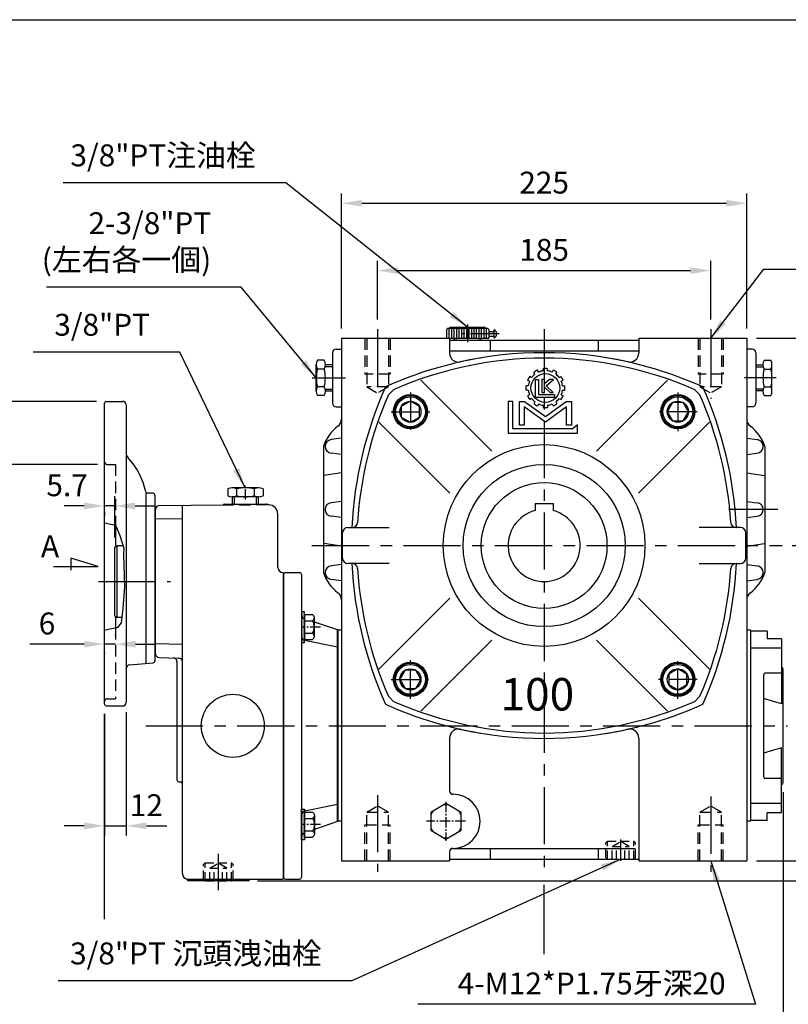
# Model space of a CAD drawing. Extents: x 10 to 1216, y 10 to 887.
# Drawn here: x 372 to 799, y 330 to 876 of the extents above; entities that cross this region are included whole.
import ezdxf

# ---------------------------------------------------------------- set-up
doc = ezdxf.new("R2010")
doc.units = 0
for name, pattern in [('CENTER', [50.8, 31.75, -6.35, 6.35, -6.35]), ('CENTER2', [28.575, 19.05, -3.175, 3.175, -3.175]), ('HIDDEN', [9.525, 6.35, -3.175])]:
    doc.linetypes.add(name, pattern=pattern)
doc.layers.get('0').update_dxf_attribs({"linetype": 'CONTINUOUS'})
doc.layers.get('Defpoints').update_dxf_attribs({"linetype": 'CONTINUOUS'})
for name, color, linetype in [('BASE', 251, 'CONTINUOUS'), ('BORDER', 5, 'CONTINUOUS'), ('CENTER', 6, 'CENTER'), ('DIM', 3, 'CONTINUOUS'), ('HACHURE', 1, 'CONTINUOUS'), ('HATCH', 1, 'CONTINUOUS'), ('HIDDEN', 4, 'HIDDEN'), ('MAIN', 7, 'CONTINUOUS')]:
    doc.layers.add(name, color=color, linetype=linetype)
doc.styles.add('CHINA', font='romanc.shx', dxfattribs={"bigfont": 'china.shx'})
doc.dimstyles.new('CHINA', dxfattribs={"dimscale": 4.5, "dimtxt": 2.7, "dimasz": 2.5, "dimexe": 1.2, "dimexo": 1.2, "dimgap": 1.2, "dimtad": 1, "dimdec": 3, "dimzin": 9, "dimdsep": 46, "dimtxsty": 'CHINA', "dimcen": 0, "dimclrd": 256, "dimclre": 256, "dimclrt": 256, "dimadec": 0, "dimazin": 2, "dimtm": 1e-09, "dimtfac": 0.7, "dimtdec": 3, "dimtmove": 0, "dimatfit": 3, "dimfxl": 0, "dimtolj": 1, "dimtzin": 9, "dimlwd": -1, "dimlwe": -1, "dimarcsym": 0})

# ---------------------------------------------------------------- blocks, each defined once
blk = doc.blocks.new('A$C74BC1509')
at = {"layer": 'CENTER', "linetype": 'CENTER2', "ltscale": 0.3}
blk.add_line((0, 9.82), (8.1, 9.82), dxfattribs=at)
at = {"layer": 'MAIN'}
for p, q in [((1.51, 2.45), (1.51, 17.18)), ((5.92, 19.63), (2.1, 19.63)), ((6.51, 2.45), (6.51, 17.18)), ((5.92, 14.72), (2.1, 14.72)), ((5.92, 4.91), (2.1, 4.91)), ((5.92, 0), (2.1, 0))]:
    blk.add_line(p, q, dxfattribs=at)
for centre, radius, start, end in [((6.9, 17.18), 5.4, 152.9502, 207.0498), ((1.11, 17.18), 5.4, 332.9502, 27.0498), ((22.21, 9.82), 20.7, 166.284, 193.716), ((-14.19, 9.82), 20.7, 346.284, 13.716), ((6.9, 2.45), 5.4, 152.9502, 207.0498), ((1.11, 2.45), 5.4, 332.9502, 27.0498)]:
    blk.add_arc(centre, radius, start, end, dxfattribs=at)
blk = doc.blocks.new('A$C66F01453')
at = {"layer": 'CENTER', "ltscale": 0.5}
for p, q in [((10.73, 20.83), (10.73, 0)), ((0, 10.1), (21.45, 10.1))]:
    blk.add_line(p, q, dxfattribs=at)
at = {"layer": 'HATCH'}
for radius in [8.3, 5.85]:
    blk.add_circle((10.73, 10.1), radius, dxfattribs=at)
at = {"layer": 'MAIN'}
blk.add_lwpolyline([(10.73, 15.95), (5.66, 13.03), (5.66, 7.18), (10.73, 4.25), (15.79, 7.18), (15.79, 13.03)], close=True, dxfattribs=at)
blk.add_circle((10.73, 10.1), 9, dxfattribs=at)
blk = doc.blocks.new('3-03')
at = {"layer": 'HATCH'}
for p, q in [((9.26, 20.46), (8.88, 21.12)), ((10.56, 21.21), (10.18, 21.87)), ((12.13, 21.63), (12.13, 22.39)), ((13.63, 21.63), (13.63, 22.39)), ((15.21, 21.21), (15.59, 21.87)), ((16.51, 20.46), (16.89, 21.12)), ((7.35, 18.01), (6.7, 18.39)), ((8.1, 19.31), (7.45, 19.69)), ((9.49, 12.45), (9.49, 18.61)), ((9.49, 18.61), (10.44, 18.61)), ((10.44, 18.61), (10.44, 13.4)), ((11.64, 18.61), (11.64, 14.11)), ((12.61, 18.61), (11.64, 18.61)), ((14.36, 18.61), (12.61, 17.16)), ((12.61, 17.16), (12.61, 18.61)), ((13.12, 16.48), (15.66, 18.61)), ((15.66, 18.61), (14.36, 18.61)), ((17.66, 19.31), (18.32, 19.69)), ((18.41, 18.01), (19.07, 18.39)), ((6.93, 16.43), (6.17, 16.43)), ((6.93, 14.93), (6.17, 14.93)), ((11.64, 14.11), (12.61, 14.11)), ((12.61, 14.11), (12.61, 16.02)), ((12.61, 16.02), (14.53, 14.11)), ((15.59, 14.11), (13.12, 16.48)), ((14.53, 14.11), (15.59, 14.11)), ((18.84, 16.43), (19.59, 16.43)), ((18.84, 14.93), (19.59, 14.93)), ((0, 11.01), (0, 0)), ((1.64, 11.01), (0, 11.01)), ((1.64, 1.55), (1.64, 11.01)), ((3.86, 2.85), (3.86, 11.01)), ((3.86, 11.01), (5.65, 11.01)), ((5.65, 11.01), (12.88, 5.8)), ((7.35, 13.35), (6.7, 12.98)), ((8.1, 12.06), (7.45, 11.68)), ((9.26, 10.9), (8.88, 10.25)), ((16.1, 12.45), (9.49, 12.45)), ((10.44, 13.4), (16.1, 13.4)), ((12.88, 5.8), (20.11, 11.01)), ((16.1, 13.4), (16.1, 12.45)), ((16.51, 10.9), (16.89, 10.25)), ((17.66, 12.06), (18.32, 11.68)), ((18.41, 13.35), (19.07, 12.98)), ((20.11, 11.01), (21.9, 11.01)), ((21.9, 11.01), (21.9, 2.85)), ((5.5, 9.11), (5.5, 2.85)), ((12.88, 3.8), (5.5, 9.11)), ((10.56, 10.15), (10.18, 9.5)), ((12.13, 9.73), (12.13, 8.97)), ((20.26, 9.11), (12.88, 3.8)), ((13.63, 9.73), (13.63, 8.97)), ((15.21, 10.15), (15.59, 9.5)), ((20.26, 2.85), (20.26, 9.11)), ((0, 0), (23.99, 0)), ((22.41, 1.55), (1.64, 1.55)), ((5.5, 2.85), (3.86, 2.85)), ((21.9, 2.85), (20.26, 2.85)), ((23.99, 2.91), (22.41, 1.55)), ((23.99, 0), (23.99, 2.91))]:
    blk.add_line(p, q, dxfattribs=at)
blk.add_circle((12.88, 15.68), 5, dxfattribs=at)
for radius, start, end in [(6.75, 113.6206, 126.3794), (6, 97.1808, 112.8192), (6.75, 83.6206, 96.3794), (6, 67.1808, 82.8192), (6.75, 53.6206, 66.3794), (6.75, 143.6206, 156.3794), (6, 157.1808, 172.8192), (6, 127.1808, 142.8192), (6, 37.1808, 52.8192), (6.75, 23.6206, 36.3794), (6, 7.1808, 22.8192), (6.75, 173.6206, 186.3794), (6, 187.1808, 202.8192), (6, 337.1808, 352.8192), (6.75, 353.6206, 6.3794), (6.75, 203.6206, 216.3794), (6, 217.1808, 232.8192), (6.75, 233.6206, 246.3794), (6.75, 293.6206, 306.3794), (6, 307.1808, 322.8192), (6.75, 323.6206, 336.3794), (6, 247.1808, 262.8192), (6.75, 263.6206, 276.3794), (6, 277.1808, 292.8192)]:
    blk.add_arc((12.88, 15.68), radius, start, end, dxfattribs=at)
blk = doc.blocks.new('A$C41A54FB4')
at = {"layer": 'CENTER', "linetype": 'CENTER2', "ltscale": 0.3}
for p, q in [((10.88, 0), (10.88, 21.76)), ((0, 10.88), (21.76, 10.88))]:
    blk.add_line(p, q, dxfattribs=at)
at = {"layer": 'HACHURE'}
for start, end in [(142.3454, 157.6546), (82.3454, 97.6546), (22.3454, 37.6546), (202.3454, 217.6546), (322.3454, 337.6546), (262.3454, 277.6546)]:
    blk.add_arc((10.88, 10.88), 9.19, start, end, dxfattribs=at)
at = {"layer": 'MAIN'}
blk.add_lwpolyline([(10.88, 20.69), (2.38, 15.79), (2.38, 5.97), (10.88, 1.06), (19.38, 5.97), (19.38, 15.79)], close=True, dxfattribs=at)
blk = doc.blocks.new('*D30')
at = {"layer": 'Defpoints', "color": 0}
for p in [(365.65, 629.49), (420.58, 629.49), (416.08, 564.49)]:
    blk.add_point(p, dxfattribs=at)
at = {"layer": 'DIM'}
for p, q in [((415.18, 629.49), (360.25, 629.49)), ((365.65, 564.49), (365.65, 618.24))]:
    blk.add_line(p, q, dxfattribs=at)
blk.add_solid([(363.78, 618.24), (367.53, 618.24), (365.65, 629.49)], dxfattribs=at)
at = {"layer": 'DIM', "insert": (354.18, 564.49), "char_height": 12.15, "attachment_point": 5, "rotation": 90, "style": 'CHINA'}
blk.add_mtext('\\A1;%%C130', dxfattribs=at)
blk = doc.blocks.new('_None')
blk = doc.blocks.new('*D31')
at = {"layer": 'Defpoints', "color": 0}
for p in [(339.04, 664.49), (420.08, 664.49), (416.08, 564.49)]:
    blk.add_point(p, dxfattribs=at)
at = {"layer": 'DIM'}
for p, q in [((414.68, 664.49), (333.64, 664.49)), ((339.04, 564.49), (339.04, 653.24))]:
    blk.add_line(p, q, dxfattribs=at)
blk.add_solid([(337.16, 653.24), (340.91, 653.24), (339.04, 664.49)], dxfattribs=at)
at = {"layer": 'DIM', "insert": (327.56, 564.49), "char_height": 12.15, "attachment_point": 5, "rotation": 90, "style": 'CHINA'}
blk.add_mtext('\\A1;%%C200', dxfattribs=at)
blk = doc.blocks.new('*D32')
at = {"layer": 'Defpoints', "color": 0}
for p in [(419.08, 530.61), (419.08, 529.79), (425.08, 529.39)]:
    blk.add_point(p, dxfattribs=at)
at = {"layer": 'DIM'}
for p, q in [((425.08, 534.79), (425.08, 535.19)), ((407.83, 529.79), (377.68, 529.79)), ((425.08, 529.79), (419.08, 529.79)), ((419.08, 525.21), (419.08, 524.39)), ((436.33, 529.79), (447.58, 529.79))]:
    blk.add_line(p, q, dxfattribs=at)
for points in [[(407.83, 531.67), (407.83, 527.92), (419.08, 529.79)], [(436.33, 531.67), (436.33, 527.92), (425.08, 529.79)]]:
    blk.add_solid(points, dxfattribs=at)
at = {"layer": 'DIM', "insert": (387.13, 541.27), "char_height": 12.15, "attachment_point": 5, "style": 'CHINA'}
blk.add_mtext('\\A1;6', dxfattribs=at)
blk = doc.blocks.new('*D33')
at = {"layer": 'Defpoints', "color": 0}
for p in [(431.08, 497.49), (419.08, 496.49), (431.08, 428.97)]:
    blk.add_point(p, dxfattribs=at)
at = {"layer": 'DIM'}
for p, q in [((431.08, 492.09), (431.08, 423.57)), ((419.08, 491.09), (419.08, 423.57)), ((407.83, 428.97), (396.58, 428.97)), ((419.08, 428.97), (431.08, 428.97)), ((442.33, 428.97), (453.58, 428.97))]:
    blk.add_line(p, q, dxfattribs=at)
for points in [[(407.83, 430.84), (407.83, 427.09), (419.08, 428.97)], [(442.33, 430.84), (442.33, 427.09), (431.08, 428.97)]]:
    blk.add_solid(points, dxfattribs=at)
at = {"layer": 'DIM', "insert": (442.33, 440.44), "char_height": 12.15, "attachment_point": 5, "style": 'CHINA'}
blk.add_mtext('\\A1;12', dxfattribs=at)
blk = doc.blocks.new('*D34')
at = {"layer": 'Defpoints', "color": 0}
for p in [(418.78, 496.49), (663.18, 401.62), (663.18, 304.21)]:
    blk.add_point(p, dxfattribs=at)
at = {"layer": 'DIM'}
blk.add_line((430.03, 304.21), (651.93, 304.21), dxfattribs=at)
for points in [[(430.03, 306.09), (430.03, 302.34), (418.78, 304.21)], [(651.93, 306.09), (651.93, 302.34), (663.18, 304.21)]]:
    blk.add_solid(points, dxfattribs=at)
at = {"layer": 'DIM', "insert": (540.98, 315.69), "char_height": 12.15, "attachment_point": 5, "style": 'CHINA'}
blk.add_mtext('\\A1;244', dxfattribs=at)
blk = doc.blocks.new('*D35')
at = {"layer": 'Defpoints', "color": 0}
for p in [(418.78, 496.49), (795.98, 452.99), (795.98, 270.65)]:
    blk.add_point(p, dxfattribs=at)
at = {"layer": 'DIM'}
for p, q in [((795.98, 447.59), (795.98, 265.25)), ((430.03, 270.65), (784.73, 270.65))]:
    blk.add_line(p, q, dxfattribs=at)
for points in [[(430.03, 272.53), (430.03, 268.78), (418.78, 270.65)], [(784.73, 272.53), (784.73, 268.78), (795.98, 270.65)]]:
    blk.add_solid(points, dxfattribs=at)
at = {"layer": 'DIM', "insert": (607.38, 285.31), "char_height": 12.15, "attachment_point": 5, "style": 'CHINA'}
blk.add_mtext('\\A1;(377)', dxfattribs=at)
blk = doc.blocks.new('*D36')
at = {"layer": 'Defpoints', "color": 0}
for p in [(755.68, 737.07), (570.68, 704.49), (755.68, 704.49)]:
    blk.add_point(p, dxfattribs=at)
at = {"layer": 'DIM'}
for p, q in [((570.68, 709.89), (570.68, 742.47)), ((755.68, 709.89), (755.68, 742.47)), ((581.93, 737.07), (744.43, 737.07))]:
    blk.add_line(p, q, dxfattribs=at)
for points in [[(581.93, 738.94), (581.93, 735.19), (570.68, 737.07)], [(744.43, 738.94), (744.43, 735.19), (755.68, 737.07)]]:
    blk.add_solid(points, dxfattribs=at)
at = {"layer": 'DIM', "insert": (663.18, 748.54), "char_height": 12.15, "attachment_point": 5, "style": 'CHINA'}
blk.add_mtext('\\A1;185', dxfattribs=at)
blk = doc.blocks.new('*D37')
at = {"layer": 'Defpoints', "color": 0}
for p in [(775.68, 774.39), (550.68, 699.49), (775.68, 699.49)]:
    blk.add_point(p, dxfattribs=at)
at = {"layer": 'DIM'}
for p, q in [((550.68, 704.89), (550.68, 779.79)), ((775.68, 704.89), (775.68, 779.79)), ((561.93, 774.39), (764.43, 774.39))]:
    blk.add_line(p, q, dxfattribs=at)
for points in [[(561.93, 776.27), (561.93, 772.52), (550.68, 774.39)], [(764.43, 776.27), (764.43, 772.52), (775.68, 774.39)]]:
    blk.add_solid(points, dxfattribs=at)
at = {"layer": 'DIM', "insert": (663.18, 785.87), "char_height": 12.15, "attachment_point": 5, "style": 'CHINA'}
blk.add_mtext('\\A1;225', dxfattribs=at)
blk = doc.blocks.new('*D38')
at = {"layer": 'Defpoints', "color": 0}
for p in [(775.68, 699.49), (795.43, 584.49), (827.06, 584.49)]:
    blk.add_point(p, dxfattribs=at)
at = {"layer": 'DIM'}
for p, q in [((781.08, 699.49), (832.46, 699.49)), ((827.06, 688.24), (827.06, 595.74)), ((800.83, 584.49), (832.46, 584.49))]:
    blk.add_line(p, q, dxfattribs=at)
for points in [[(825.18, 688.24), (828.93, 688.24), (827.06, 699.49)], [(825.18, 595.74), (828.93, 595.74), (827.06, 584.49)]]:
    blk.add_solid(points, dxfattribs=at)
at = {"layer": 'DIM', "insert": (815.58, 641.99), "char_height": 12.15, "attachment_point": 5, "rotation": 90, "style": 'CHINA'}
blk.add_mtext('\\A1;115', dxfattribs=at)
blk = doc.blocks.new('*D39')
at = {"layer": 'Defpoints', "color": 0}
for p in [(775.68, 699.49), (498.62, 398.49), (891, 398.49)]:
    blk.add_point(p, dxfattribs=at)
at = {"layer": 'DIM'}
for p, q in [((781.08, 699.49), (896.4, 699.49)), ((891, 688.24), (891, 409.74)), ((504.02, 398.49), (896.4, 398.49))]:
    blk.add_line(p, q, dxfattribs=at)
for points in [[(889.12, 688.24), (892.87, 688.24), (891, 699.49)], [(889.12, 409.74), (892.87, 409.74), (891, 398.49)]]:
    blk.add_solid(points, dxfattribs=at)
at = {"layer": 'DIM', "insert": (876.34, 548.99), "char_height": 12.15, "attachment_point": 5, "rotation": 90, "style": 'CHINA'}
blk.add_mtext('\\A1;(301)', dxfattribs=at)
blk = doc.blocks.new('*D48')
at = {"layer": 'Defpoints', "color": 0}
for p in [(775.68, 699.49), (775.68, 409.49), (855.71, 409.49)]:
    blk.add_point(p, dxfattribs=at)
at = {"layer": 'DIM'}
for p, q in [((781.08, 699.49), (861.11, 699.49)), ((855.71, 688.24), (855.71, 420.74)), ((781.08, 409.49), (861.11, 409.49))]:
    blk.add_line(p, q, dxfattribs=at)
for points in [[(853.83, 688.24), (857.58, 688.24), (855.71, 699.49)], [(853.83, 420.74), (857.58, 420.74), (855.71, 409.49)]]:
    blk.add_solid(points, dxfattribs=at)
at = {"layer": 'DIM', "insert": (844.23, 554.49), "char_height": 12.15, "attachment_point": 5, "rotation": 90, "style": 'CHINA'}
blk.add_mtext('\\A1;290', dxfattribs=at)
blk = doc.blocks.new('A$C296679F1')
at = {"layer": 'DIM'}
blk.add_hatch(color=256, dxfattribs=at).paths.add_polyline_path([(1.6, 17), (0, 17), (0, 0), (1.6, 0)])
for p, q in [((0, 17), (0, 0)), ((1.6, 17), (0, 17)), ((1.6, 0), (1.6, 17)), ((0, 0), (1.6, 0))]:
    blk.add_line(p, q, dxfattribs=at)
blk = doc.blocks.new('A$C32FC6759')
at = {"layer": 'CENTER', "linetype": 'CENTER2', "ltscale": 0.3}
blk.add_line((0, 6.93), (10.67, 6.93), dxfattribs=at)
at = {"layer": 'MAIN'}
for p, q in [((3.45, 12.13), (3.45, 1.73)), ((8.95, 13.86), (4.45, 13.86)), ((8.95, 0), (8.95, 13.86)), ((8.95, 10.39), (4.45, 10.39)), ((8.95, 3.46), (4.45, 3.46)), ((8.95, 0), (4.45, 0))]:
    blk.add_line(p, q, dxfattribs=at)
for centre, radius, start, end in [((5.45, 12.12), 2, 120.1723, 239.8277), ((9.97, 6.93), 6.52, 147.902, 212.098), ((5.45, 1.73), 2, 120.1728, 239.8272)]:
    blk.add_arc(centre, radius, start, end, dxfattribs=at)
blk = doc.blocks.new('A$C0EAD685C')
at = {"layer": 'MAIN'}
for p, q in [((1, 170), (9, 170)), ((0, 169), (0, 1)), ((10, 169), (10, 1)), ((30, 138.16), (17.1, 142.57)), ((30, 31.84), (30, 138.16)), ((30, 31.84), (17.1, 27.43)), ((1, 0), (9, 0))]:
    blk.add_line(p, q, dxfattribs=at)
at = {"layer": 'MAIN', "color": 1}
for p, q in [((30, 128.61), (11.6, 132.4)), ((30, 41.39), (11.6, 37.6))]:
    blk.add_line(p, q, dxfattribs=at)
at = {"layer": 'MAIN'}
for centre, radius, start, end in [((1, 169), 1, 90, 180), ((9, 169), 1, 0, 90), ((12, 146.42), 2, 180, 250.71), ((12, 23.58), 2, 109.29, 180), ((1, 1), 1, 180, 270), ((9, 1), 1, 270, 0)]:
    blk.add_arc(centre, radius, start, end, dxfattribs=at)
at = {"layer": 'MAIN', "color": 1}
for centre, start, end in [((12, 134.36), 180, 258.3673), ((12, 35.64), 101.6327, 180)]:
    blk.add_arc(centre, 2, start, end, dxfattribs=at)
at = {"layer": 'BASE', "rotation": 180}
blk.add_blockref('A$C32FC6759', (20.55, 146.73), dxfattribs=at)
at = {"layer": 'BASE', "xscale": -1}
blk.add_blockref('A$C32FC6759', (20.55, 23.27), dxfattribs=at)
at = {"layer": 'MAIN'}
blk.add_blockref('A$C296679F1', (10, 131.3), dxfattribs=at)
at = {"layer": 'MAIN', "xscale": -1, "rotation": 180}
blk.add_blockref('A$C296679F1', (10, 38.7), dxfattribs=at)
blk = doc.blocks.new('*D53')
at = {"layer": 'Defpoints', "color": 0}
for p in [(419.08, 608.65), (419.08, 606.49), (424.78, 583.53)]:
    blk.add_point(p, dxfattribs=at)
at = {"layer": 'DIM'}
for p, q in [((424.78, 588.93), (424.78, 611.89)), ((407.83, 606.49), (396.58, 606.49)), ((424.78, 606.49), (419.08, 606.49)), ((436.03, 606.49), (447.28, 606.49)), ((419.08, 603.25), (419.08, 601.09))]:
    blk.add_line(p, q, dxfattribs=at)
for points in [[(407.83, 608.36), (407.83, 604.61), (419.08, 606.49)], [(436.03, 608.36), (436.03, 604.61), (424.78, 606.49)]]:
    blk.add_solid(points, dxfattribs=at)
at = {"layer": 'DIM', "insert": (398.29, 617.96), "char_height": 12.15, "attachment_point": 5, "style": 'CHINA'}
blk.add_mtext('\\A1;5.7', dxfattribs=at)
blk = doc.blocks.new('*D57')
at = {"layer": 'Defpoints', "color": 0}
for p in [(795.43, 584.49), (827.06, 584.49), (798.34, 484.49)]:
    blk.add_point(p, dxfattribs=at)
at = {"layer": 'DIM'}
for p, q in [((800.83, 584.49), (832.46, 584.49)), ((827.06, 495.74), (827.06, 573.24)), ((803.74, 484.49), (832.46, 484.49))]:
    blk.add_line(p, q, dxfattribs=at)
for points in [[(825.18, 573.24), (828.93, 573.24), (827.06, 584.49)], [(825.18, 495.74), (828.93, 495.74), (827.06, 484.49)]]:
    blk.add_solid(points, dxfattribs=at)
at = {"layer": 'DIM', "insert": (815.58, 534.49), "char_height": 12.15, "attachment_point": 5, "rotation": 90, "style": 'CHINA'}
blk.add_mtext('\\A1;100', dxfattribs=at)

msp = doc.modelspace()

# ---------------------------------------------------------------- linework, layer by layer
for centre, start, end in [((663.18457, 480.49442), 66.2949294, 113.7050706), ((767.18457, 584.49442), 156.2949294, 176.4676911), ((559.18457, 584.49442), 3.5323089, 23.7050706), ((767.18457, 584.49442), 183.5323089, 203.7050706), ((559.18457, 584.49442), 336.2949294, 356.4676911), ((663.18457, 688.49442), 246.2949294, 293.7050706)]:
    msp.add_arc(centre, 208, start, end)
at = {"layer": 'BORDER'}
msp.add_line((14.5, 876.25), (1180, 876.25), dxfattribs=at)
at = {"layer": 'CENTER'}
for p, q in [((620.68457, 707.13935), (620.68457, 697.3412)), ((570.68457, 704.49442), (570.68457, 666.5109)), ((663.18457, 704.49442), (663.18457, 401.61598)), ((755.68457, 704.49442), (755.68457, 665.90379)), ((534.35906, 677.49442), (552.79124, 677.49442)), ((791.96249, 677.49442), (774.36872, 677.49442)), ((792.92702, 604.49442), (765.4694, 604.49442)), ((534.27244, 584.49442), (795.42584, 584.49442)), ((415.78457, 564.49442), (455.78457, 564.49442)), ((441.95457, 484.49442), (798.34197, 484.49442)), ((570.68457, 446.05908), (570.68457, 403.50671)), ((755.68457, 445.1907), (755.68457, 403.50671)), ((705.68457, 409.57305), (705.68457, 421.43531)), ((482.28457, 393.22292), (482.28457, 413.54136))]:
    msp.add_line(p, q, dxfattribs=at)
at = {"layer": 'CENTER', "ltscale": 0.5}
msp.add_line((638.13233, 701.99442), (617.44936, 701.99442), dxfattribs=at)
at = {"layer": 'Defpoints', "color": 0, "linetype": 'ByBlock'}
msp.add_point((548.38457, 441.99442), dxfattribs=at)
at = {"layer": 'DIM'}
for p, q in [((400.34836, 577.41377), (400.34836, 570.78332)), ((415.57519, 572.89264), (400.34836, 577.41377)), ((390.80318, 572.89264), (415.57519, 572.89264)), ((419.08457, 377.16933), (419.08457, 491.09442)), ((663.18457, 357.84805), (663.18457, 396.21598))]:
    msp.add_line(p, q, dxfattribs=at)
at = {"layer": 'HACHURE', "color": 1}
for p, q in [((610.31692, 705.02384), (610.31692, 699.49442)), ((611.69927, 705.02384), (611.69927, 699.49442)), ((613.08163, 705.02384), (613.08163, 699.49442)), ((614.46398, 705.02384), (614.46398, 699.49442)), ((615.84633, 705.02384), (615.84633, 699.49442)), ((617.22868, 705.02384), (617.22868, 699.49442)), ((618.61104, 705.02384), (618.61104, 699.49442)), ((619.99339, 705.02384), (619.99339, 699.49442)), ((621.37574, 705.02384), (621.37574, 699.49442)), ((622.7581, 705.02384), (622.7581, 699.49442)), ((624.14045, 705.02384), (624.14045, 699.49442)), ((625.5228, 705.02384), (625.5228, 699.49442)), ((626.90516, 705.02384), (626.90516, 699.49442)), ((628.28751, 705.02384), (628.28751, 699.49442)), ((629.66986, 705.02384), (629.66986, 699.49442)), ((631.05221, 705.02384), (631.05221, 699.49442))]:
    msp.add_line(p, q, dxfattribs=at)
at = {"layer": 'HACHURE'}
msp.add_line((426.01329, 544.59442), (426.01329, 584.39442), dxfattribs=at)
at = {"layer": 'HIDDEN', "color": 6}
for p, q in [((563.68457, 699.49442), (563.68457, 679.49442)), ((577.68457, 699.49442), (577.68457, 679.49442)), ((748.68457, 699.49442), (748.68457, 679.49442)), ((762.68457, 699.49442), (762.68457, 679.49442)), ((563.68457, 409.49442), (563.68457, 429.49442)), ((577.68457, 409.49442), (577.68457, 429.49442)), ((748.68457, 409.49442), (748.68457, 429.49442)), ((762.68457, 409.49442), (762.68457, 429.49442))]:
    msp.add_line(p, q, dxfattribs=at)
at = {"layer": 'HIDDEN'}
for p, q in [((564.68457, 699.49442), (564.68457, 672.49442)), ((576.68457, 699.49442), (576.68457, 672.49442)), ((749.68457, 699.49442), (749.68457, 672.49442)), ((761.68457, 699.49442), (761.68457, 672.49442)), ((577.68457, 679.49442), (563.68457, 679.49442)), ((762.68457, 679.49442), (748.68457, 679.49442)), ((576.68457, 672.49442), (564.68457, 672.49442)), ((564.68457, 672.49442), (570.68457, 669.03032)), ((576.68457, 672.49442), (570.68457, 669.03032)), ((761.68457, 672.49442), (749.68457, 672.49442)), ((749.68457, 672.49442), (755.68457, 669.03032)), ((761.68457, 672.49442), (755.68457, 669.03032)), ((420.58457, 629.49442), (425.08457, 629.49442)), ((425.08457, 629.49442), (425.08457, 595.87843)), ((509.65775, 607.03875), (484.80538, 606.82186)), ((425.08457, 538.73626), (425.08457, 499.49442)), ((420.58457, 499.49442), (425.08457, 499.49442)), ((564.68457, 436.49442), (570.68457, 439.95853)), ((576.68457, 436.49442), (570.68457, 439.95853)), ((749.68457, 436.49442), (755.68457, 439.95853)), ((761.68457, 436.49442), (755.68457, 439.95853)), ((564.68457, 409.49442), (564.68457, 436.49442)), ((564.68457, 436.49442), (576.68457, 436.49442)), ((576.68457, 409.49442), (576.68457, 436.49442)), ((749.68457, 409.49442), (749.68457, 436.49442)), ((749.68457, 436.49442), (761.68457, 436.49442)), ((761.68457, 409.49442), (761.68457, 436.49442)), ((563.68457, 429.49442), (577.68457, 429.49442)), ((748.68457, 429.49442), (762.68457, 429.49442))]:
    msp.add_line(p, q, dxfattribs=at)
at = {"layer": 'HIDDEN', "ltscale": 0.75}
for p, q in [((697.43457, 419.49442), (698.43457, 420.49442)), ((697.43457, 411.49442), (697.43457, 419.49442)), ((698.43457, 420.49442), (712.93457, 420.49442)), ((698.43457, 410.49442), (698.43457, 420.49442)), ((700.98457, 417.49442), (705.68457, 420.20797)), ((700.98457, 417.49442), (710.38457, 417.49442)), ((700.98457, 410.49442), (700.98457, 417.49442)), ((703.33457, 410.49442), (703.33457, 417.49442)), ((710.38457, 417.49442), (705.68457, 420.20797)), ((708.03457, 410.49442), (708.03457, 417.49442)), ((710.38457, 410.49442), (710.38457, 417.49442)), ((713.93457, 419.49442), (712.93457, 420.49442)), ((712.93457, 410.49442), (712.93457, 420.49442)), ((713.93457, 411.49442), (713.93457, 419.49442)), ((697.43457, 411.49442), (698.43457, 410.49442)), ((698.43457, 410.49442), (712.93457, 410.49442)), ((713.93457, 411.49442), (712.93457, 410.49442)), ((474.03457, 407.49442), (475.03457, 408.49442)), ((474.03457, 399.49442), (474.03457, 407.49442)), ((475.03457, 398.49442), (475.03457, 408.49442)), ((475.03457, 408.49442), (489.53457, 408.49442)), ((477.58457, 405.49442), (482.28457, 408.20797)), ((477.58457, 398.49442), (477.58457, 405.49442)), ((477.58457, 405.49442), (486.98457, 405.49442)), ((479.93457, 398.49442), (479.93457, 405.49442)), ((486.98457, 405.49442), (482.28457, 408.20797)), ((484.63457, 398.49442), (484.63457, 405.49442)), ((486.98457, 398.49442), (486.98457, 405.49442)), ((489.53457, 398.49442), (489.53457, 408.49442)), ((490.53457, 407.49442), (489.53457, 408.49442)), ((490.53457, 399.49442), (490.53457, 407.49442)), ((474.03457, 399.49442), (475.03457, 398.49442)), ((490.53457, 399.49442), (489.53457, 398.49442)), ((475.03457, 398.49442), (489.53457, 398.49442))]:
    msp.add_line(p, q, dxfattribs=at)
at = {"layer": 'HIDDEN'}
for centre, start, end in [((420.58457, 630.99442), 180, 270), ((420.58457, 497.99442), 90, 180)]:
    msp.add_arc(centre, 1.5, start, end, dxfattribs=at)
at = {"layer": 'MAIN'}
for p, q in [((608.93457, 704.33266), (609.62574, 705.02384)), ((609.62574, 705.02384), (631.74339, 705.02384)), ((611.35368, 705.71501), (630.01545, 705.71501)), ((632.43457, 704.33266), (631.74339, 705.02384)), ((550.68457, 699.49442), (550.68457, 654.69787)), ((550.68457, 699.49442), (610.68457, 699.49442)), ((608.93457, 699.49442), (632.43457, 699.49442)), ((610.68457, 699.49442), (610.68457, 691.28112)), ((613.43457, 698.49442), (613.43457, 699.49442)), ((627.93457, 699.49442), (627.93457, 698.49442)), ((632.36243, 703.29442), (635.43457, 703.29442)), ((632.36243, 700.69442), (635.43457, 700.69442)), ((635.43457, 699.74442), (635.43457, 704.24442)), ((715.68457, 699.49442), (775.68457, 699.49442)), ((715.68457, 699.49442), (715.68457, 691.28112)), ((775.68457, 699.49442), (775.68457, 654.69787)), ((610.68457, 698.49442), (715.68457, 698.49442)), ((545.68457, 691.49442), (545.68457, 663.49442)), ((547.68457, 693.49442), (550.68457, 693.49442)), ((610.68457, 692.49442), (715.68457, 692.49442)), ((778.68457, 693.49442), (775.68457, 693.49442)), ((780.68457, 691.49442), (780.68457, 663.49442)), ((536.68457, 670.13306), (536.68457, 684.85579)), ((541.09434, 687.30958), (537.2748, 687.30958)), ((545.68457, 684.74442), (541.68457, 684.74442)), ((545.68457, 684.74442), (545.68457, 670.24442)), ((780.68457, 684.74442), (780.68457, 670.24442)), ((780.68457, 684.74442), (784.68457, 684.74442)), ((785.2748, 687.30958), (789.09434, 687.30958)), ((789.68457, 670.13306), (789.68457, 684.85579)), ((541.09434, 682.402), (537.2748, 682.402)), ((785.2748, 682.402), (789.09434, 682.402)), ((541.09434, 672.58685), (537.2748, 672.58685)), ((634.0612, 636.95231), (594.68234, 676.33117)), ((692.30793, 636.95231), (731.68679, 676.33117)), ((785.2748, 672.58685), (789.09434, 672.58685)), ((541.09434, 667.67927), (537.2748, 667.67927)), ((541.68457, 670.24442), (545.68457, 670.24442)), ((550.68457, 667.84317), (550.68457, 545.841)), ((579.56257, 670.94484), (576.73415, 668.11642)), ((746.80656, 670.94484), (749.63499, 668.11642)), ((784.68457, 670.24442), (780.68457, 670.24442)), ((785.2748, 667.67927), (789.09434, 667.67927)), ((419.08457, 496.49442), (419.08457, 663.49442)), ((420.08457, 664.49442), (429.08457, 664.49442)), ((431.08457, 662.49442), (431.08457, 497.49442)), ((547.68457, 661.49442), (550.68457, 661.49442)), ((775.68457, 666.44795), (775.68457, 541.03602)), ((778.68457, 661.49442), (775.68457, 661.49442)), ((610.72668, 613.61779), (571.34782, 652.99665)), ((715.64245, 613.61779), (755.02132, 652.99665)), ((540.68457, 639.49442), (540.68457, 620.99442)), ((550.68457, 643.99442), (544.8571, 643.265)), ((775.68457, 643.99442), (781.51203, 643.265)), ((785.68457, 639.49442), (785.68457, 569.49442)), ((550.68457, 634.99442), (544.8571, 635.72385)), ((775.68457, 634.99442), (781.51203, 635.72385)), ((540.68457, 620.99442), (540.68457, 569.49442)), ((442.08457, 613.92997), (442.08457, 519.05698)), ((446.08457, 613.49442), (442.91003, 613.49442)), ((447.08457, 612.49442), (447.08457, 520.41076)), ((484.80538, 606.82186), (449.26711, 606.51173)), ((462.28457, 402.49442), (462.28457, 606.62533)), ((485.75026, 607.49442), (508.81888, 607.49442)), ((490.03457, 611.49442), (490.03457, 607.49442)), ((504.53457, 607.49442), (504.53457, 611.49442)), ((510.24093, 607.04384), (509.65775, 607.03875)), ((550.68457, 608.99442), (544.8571, 608.265)), ((658.18457, 607.79442), (658.18457, 603.85934)), ((658.18457, 607.79442), (668.18457, 607.79442)), ((668.18457, 607.79442), (668.18457, 603.85934)), ((775.68457, 608.99442), (781.51203, 608.265)), ((447.28457, 524.4258), (447.28457, 604.5118)), ((515.28457, 572.49442), (515.28457, 602.04403)), ((425.08457, 595.87843), (425.08457, 583.74412)), ((550.68457, 599.99442), (544.8571, 600.72385)), ((775.68457, 599.99442), (781.51203, 600.72385)), ((551.18457, 577.49442), (551.18457, 591.49442)), ((554.18457, 594.49442), (577.18457, 594.49442)), ((772.18457, 594.49442), (749.18457, 594.49442)), ((775.18457, 577.49442), (775.18457, 591.49442)), ((424.78457, 583.53406), (426.01329, 584.39442)), ((424.78457, 545.45479), (424.78457, 583.53406)), ((429.38072, 584.39442), (426.01329, 584.39442)), ((550.68457, 573.99442), (544.8571, 573.265)), ((577.18457, 574.49442), (554.18457, 574.49442)), ((749.18457, 574.49442), (772.18457, 574.49442)), ((775.68457, 573.99442), (781.51203, 573.265)), ((518.28457, 569.49442), (518.28457, 399.49442)), ((550.68457, 564.99442), (544.8571, 565.72385)), ((775.68457, 564.99442), (781.51203, 565.72385)), ((550.68457, 554.29098), (550.68457, 409.49442)), ((610.72668, 555.37106), (571.34782, 515.9922)), ((715.64245, 555.37106), (755.02132, 515.9922)), ((775.68457, 554.29098), (775.68457, 409.49442)), ((424.78457, 545.45479), (426.01329, 544.59442)), ((425.08457, 545.24473), (425.08457, 538.73626)), ((428.72338, 544.59442), (426.01329, 544.59442)), ((548.68457, 537.49442), (548.68457, 522.49442)), ((550.68457, 537.49442), (548.68457, 537.49442)), ((777.68457, 537.49442), (775.68457, 537.49442)), ((777.68457, 537.49442), (777.68457, 522.49442)), ((777.98457, 431.99442), (777.98457, 536.99442)), ((786.98457, 536.99442), (777.98457, 536.99442)), ((634.0612, 532.03654), (594.68234, 492.65768)), ((692.30793, 532.03654), (731.68679, 492.65768)), ((794.98457, 532.75616), (786.98457, 532.75616)), ((794.98457, 527.52475), (777.98457, 527.52475)), ((432.91026, 518.25433), (446.17172, 519.41456)), ((449.21477, 522.42702), (460.35437, 522.03802)), ((459.28457, 520.3186), (459.28457, 454.46011)), ((548.68457, 522.49442), (548.68457, 446.49442)), ((777.68457, 522.49442), (777.68457, 446.49442)), ((794.98457, 513.66428), (785.98457, 513.66428)), ((795.98457, 452.99442), (795.98457, 515.99442)), ((576.73415, 500.87243), (579.56257, 498.044)), ((749.63499, 500.87243), (746.80656, 498.044)), ((794.98457, 496.62797), (784.98457, 499.68712)), ((420.08457, 495.49442), (429.08457, 495.49442)), ((610.68457, 477.70773), (610.68457, 448.49442)), ((715.68457, 477.70773), (715.68457, 414.49442)), ((794.98457, 472.36088), (784.98457, 469.30173)), ((460.24967, 453.46072), (461.31947, 453.42336)), ((794.98457, 455.32457), (785.98457, 455.32457)), ((548.68457, 446.49442), (548.68457, 431.49442)), ((777.68457, 446.49442), (777.68457, 431.49442)), ((794.98457, 441.4641), (777.98457, 441.4641)), ((786.98457, 431.99442), (777.98457, 431.99442)), ((794.98457, 436.23268), (786.98457, 436.23268)), ((550.68457, 431.49442), (548.68457, 431.49442)), ((777.68457, 431.49442), (775.68457, 431.49442)), ((612.68457, 416.49442), (713.68457, 416.49442)), ((610.68457, 414.49442), (610.68457, 409.49442)), ((610.68457, 410.49442), (715.68457, 410.49442)), ((715.68457, 414.49442), (715.68457, 409.49442)), ((550.68457, 409.49442), (610.68457, 409.49442)), ((715.68457, 409.49442), (775.68457, 409.49442)), ((464.75086, 399.45952), (464.74796, 399.54281)), ((465.28457, 399.49442), (518.28457, 399.49442)), ((500.11827, 399.45952), (500.11949, 399.49442)), ((498.81888, 398.49442), (465.75026, 398.49442))]:
    msp.add_line(p, q, dxfattribs=at)
at = {"layer": 'MAIN', "color": 7}
for p, q in [((608.93457, 704.33266), (608.93457, 699.49442)), ((632.43457, 704.33266), (632.43457, 699.49442)), ((786.98457, 536.99442), (786.98457, 532.75616)), ((794.98457, 532.75616), (794.98457, 496.62797)), ((784.98457, 512.66428), (784.98457, 456.32457)), ((794.98457, 436.23268), (794.98457, 472.36088)), ((786.98457, 431.99442), (786.98457, 436.23268))]:
    msp.add_line(p, q, dxfattribs=at)
at = {"layer": 'MAIN', "color": 1}
for p, q in [((614.43457, 698.49442), (614.43457, 699.49442)), ((626.93457, 699.49442), (626.93457, 698.49442)), ((633.18457, 698.49442), (633.18457, 692.49442)), ((693.18457, 698.49442), (693.18457, 692.49442)), ((545.68457, 683.74442), (541.68457, 683.74442)), ((780.68457, 683.74442), (784.68457, 683.74442)), ((541.68457, 671.24442), (545.68457, 671.24442)), ((784.68457, 671.24442), (780.68457, 671.24442)), ((491.03457, 611.49442), (491.03457, 607.49442)), ((503.53457, 607.49442), (503.53457, 611.49442)), ((462.28457, 599.31703), (447.28457, 599.0552)), ((462.28457, 529.67182), (447.28457, 529.93365)), ((633.18457, 416.49442), (633.18457, 410.49442)), ((693.18457, 416.49442), (693.18457, 410.49442))]:
    msp.add_line(p, q, dxfattribs=at)
at = {"layer": 'MAIN', "color": 6}
for p, q in [((550.68457, 624.8905), (540.81789, 623.30523)), ((775.68457, 624.8905), (785.55125, 623.30523)), ((550.68457, 584.09835), (540.81789, 585.68362)), ((775.68457, 584.09835), (785.55125, 585.68362))]:
    msp.add_line(p, q, dxfattribs=at)
at = {"layer": 'MAIN', "color": 3}
msp.add_lwpolyline([(419.08457, 597.0508), (425.08457, 595.87843), (427.62558, 590.03108), (429.79971, 583.04884), (429.57924, 579.39442), (430.17862, 561.57335), (429.27482, 549.59442), (428.38839, 541.55711), (426.22244, 539.02057), (425.08457, 538.73626), (421.96097, 538.0768), (419.08457, 537.29791)], dxfattribs=at)
at = {"layer": 'MAIN'}
for centre, radius in [((588.93835, 658.74064), 9.5), ((737.43078, 658.74064), 9.5), ((663.18457, 584.49442), 56), ((663.18457, 584.49442), 45), ((663.18457, 584.49442), 34.9), ((588.93835, 510.24821), 9.5), ((737.43078, 510.24821), 9.5), ((490.28457, 484.49442), 17.5)]:
    msp.add_circle(centre, radius, dxfattribs=at)
for centre, radius, start, end in [((611.35368, 705.02384), 0.69118, 90, 180), ((630.01545, 705.02384), 0.69118, 360, 90), ((634.40609, 701.99442), 2.47392, 294.5652661, 65.4347339), ((547.68457, 691.49442), 2, 90, 180), ((663.18457, 477.49442), 214, 99.2657474, 114.2951889), ((615.68457, 691.28112), 5, 180, 282.5267252), ((663.18457, 477.49442), 214, 77.4732748, 102.5267252), ((663.18457, 477.49442), 214, 65.7048111, 81.0283781), ((710.68457, 691.28112), 5, 257.4732748, 0), ((778.68457, 691.49442), 2, 0, 90), ((542.08029, 684.85579), 5.39572, 152.9501599, 207.0498401), ((536.28884, 684.85579), 5.39572, 332.9501599, 27.0498401), ((790.08029, 684.85579), 5.39572, 152.9501599, 207.0498401), ((784.28884, 684.85579), 5.39572, 332.9501599, 27.0498401), ((557.38211, 677.49442), 20.69754, 166.2840207, 193.7159793), ((520.98702, 677.49442), 20.69754, 346.2840207, 13.7159793), ((805.38211, 677.49442), 20.69754, 166.2840207, 193.7159793), ((768.98702, 677.49442), 20.69754, 346.2840207, 13.7159793), ((542.08029, 670.13306), 5.39572, 152.9501599, 207.0498401), ((536.28884, 670.13306), 5.39572, 332.9501599, 27.0498401), ((770.18457, 584.49442), 214, 155.7048111, 177.3216518), ((556.18457, 584.49442), 214, 2.6783482, 24.2951889), ((790.08029, 670.13306), 5.39572, 152.9501599, 207.0498401), ((784.28884, 670.13306), 5.39572, 332.9501599, 27.0498401), ((420.08457, 663.49442), 1, 90, 180), ((429.08457, 662.49442), 2, 0, 90), ((547.68457, 663.49442), 2, 180, 270), ((778.68457, 663.49442), 2, 270, 0), ((561.54639, 633.05497), 21.83305, 126.2372342, 162.8460154), ((545.68457, 654.69787), 5, 306.2372342, 0), ((780.68457, 654.69787), 5, 180, 233.7627658), ((764.82275, 633.05497), 21.83305, 17.1539846, 53.7627658), ((545.32906, 639.49442), 3.8, 97.1345966, 262.8654034), ((781.04007, 639.49442), 3.8, 277.1345966, 82.8654034), ((435.08457, 635.98347), 4, 180, 223.0118872), ((403.42921, 606.45209), 39.29162, 11.5137533, 43.0118872), ((442.91003, 614.49442), 1, 191.5137533, 270), ((446.08457, 612.49442), 1, 0, 90), ((449.28457, 604.5118), 2, 90.5, 180), ((485.75026, 606.49442), 1, 90, 160.8865808), ((508.81888, 606.49442), 1, 32.9783818, 90), ((510.28457, 602.04403), 5, 0, 90.5), ((545.32906, 604.49442), 3.8, 97.1345966, 262.8654034), ((781.04007, 604.49442), 3.8, 277.1345966, 82.8654034), ((663.18457, 584.49442), 20, 104.4775122, 75.5224878), ((556.58542, 597.49442), 3, 270, 356.4676911), ((769.78371, 597.49442), 3, 183.5323089, 270), ((554.18457, 591.49442), 3, 90, 180), ((772.18457, 591.49442), 3, 0, 90), ((554.18457, 577.49442), 3, 180, 270), ((770.18457, 584.49442), 214, 182.6783482, 204.2951889), ((556.58542, 571.49442), 3, 3.5323089, 90), ((556.18457, 584.49442), 214, 335.7048111, 357.3216518), ((769.78371, 571.49442), 3, 90, 176.4676911), ((772.18457, 577.49442), 3, 270, 0), ((518.28457, 572.49442), 3, 180, 270), ((561.54639, 575.93388), 21.83305, 197.1539846, 233.7627658), ((545.32906, 569.49442), 3.8, 97.1345966, 262.8654034), ((764.82275, 575.93388), 21.83305, 306.2372342, 342.8460154), ((781.04007, 569.49442), 3.8, 277.1345966, 82.8654034), ((545.68457, 554.29098), 5, 0, 53.7627658), ((780.68457, 554.29098), 5, 126.2372342, 180), ((449.28457, 524.4258), 2, 180, 268), ((446.08457, 520.41076), 1, 275, 0), ((457.28457, 520.144), 2, 0, 88), ((460.28457, 520.03924), 2, 0, 88), ((433.08457, 516.26194), 2, 95, 180), ((785.98457, 512.66428), 1, 90, 180), ((429.08457, 497.49442), 2, 270, 0), ((420.08457, 496.49442), 1, 180, 270), ((663.18457, 691.49442), 214, 245.7048111, 261.2049944), ((663.18457, 691.49442), 214, 278.8364509, 294.2951889), ((615.68457, 477.70773), 5, 77.4732748, 180), ((663.18457, 691.49442), 214, 257.4732748, 282.5267252), ((710.68457, 477.70773), 5, 360, 102.5267252), ((460.28457, 454.46011), 1, 180, 268), ((461.28457, 452.42397), 1, 0, 88), ((785.98457, 456.32457), 1, 180, 270), ((612.68457, 448.49442), 2, 180, 270), ((612.68457, 431.49442), 15, 270, 90), ((612.68457, 414.49442), 2, 90, 180), ((612.68457, 414.49442), 2, 90, 180), ((465.28457, 402.49442), 3, 180, 270), ((465.75026, 399.49442), 1, 182, 270), ((498.81888, 399.49442), 1, 270, 358)]:
    msp.add_arc(centre, radius, start, end, dxfattribs=at)
at = {"layer": 'MAIN', "color": 7}
for centre, start, end in [((794.98457, 515.99442), 0, 90), ((794.98457, 452.99442), 270, 0)]:
    msp.add_arc(centre, 1, start, end, dxfattribs=at)

# ---------------------------------------------------------------- block references
at = {"layer": 'BASE'}
msp.add_blockref('A$C66F01453', (578.21228, 648.63701), dxfattribs=at)
for name, p, rotation in [('A$C66F01453', (727.32716, 669.46671), 270), ('A$C74BC1509', (507.09972, 609.98682), 90), ('A$C66F01453', (599.04198, 499.52214), 90), ('A$C66F01453', (748.15685, 520.35183), 180), ('A$C41A54FB4', (619.56231, 442.37217), 179.9999999999987)]:
    msp.add_blockref(name, p, dxfattribs=dict(at, rotation=rotation))
at = {"layer": 'DIM'}
msp.add_blockref('A$C0EAD685C', (518.48456, 399.49443), dxfattribs=at)
at = {"layer": 'MAIN', "xscale": 1.599999999999909, "yscale": 1.599999999999909, "zscale": 1.6}
msp.add_blockref('3-03', (643.25735, 646.79962), dxfattribs=at)

# ---------------------------------------------------------------- texts
at = {"layer": 'DIM', "style": 'CHINA'}
msp.add_text('A', height=12.15, dxfattribs=at).set_placement((383.77838, 578.03836))
at = {"layer": 'DIM', "char_height": 12.15, "attachment_point": 9, "style": 'CHINA'}
for s, insert in [('3/8"PT注油栓', (503.03037, 791.1115)), ('2-3/8"PT\\P(左右各一個)', (478.31141, 733.21392)), ('3/8"PT', (444.32673, 697.11786)), ('3/8"PT 沉頭洩油栓', (539.70376, 348.33491)), ('\\A1;4-M12*P1.75牙深20', (763.94055, 335.45905))]:
    msp.add_mtext(s, dxfattribs=dict(at, insert=insert))
at = {"layer": 'MAIN', "color": 1, "style": 'CHINA'}
msp.add_text('100', height=18, dxfattribs=at).set_placement((638.97601, 492.99691))

# ---------------------------------------------------------------- dimensions: what is measured, and where the dimension line sits
at = {"layer": 'DIM'}
for base, p1, p2, picture, middle in [((775.68457, 774.39459), (550.68457, 699.49442), (775.68457, 699.49442), '*D37', (663.18457, 785.86959)), ((755.68457, 737.06663), (570.68457, 704.49442), (755.68457, 704.49442), '*D36', (663.18457, 748.54163)), ((419.08457, 529.7929), (425.08457, 529.38593), (419.08457, 530.60682), '*D32', (387.13457, 541.2679))]:
    dim = msp.add_linear_dim(base=base, p1=p1, p2=p2, dimstyle='CHINA', dxfattribs=at)
    dim.commit()
    dim.dimension.update_dxf_attribs({"geometry": picture, "text_midpoint": middle})
dim = msp.add_linear_dim(base=(890.99776, 398.49442), p1=(775.68457, 699.49442), p2=(498.61888, 398.49442), angle=270, dimstyle='CHINA', override={"dimpost": '(<>)'}, dxfattribs=at)
dim.commit()
dim.dimension.update_dxf_attribs({"geometry": '*D39', "text_midpoint": (876.34062, 548.99442)})
for base, p1, p2, angle, picture, middle in [((827.05665, 584.49442), (775.68457, 699.49442), (795.42584, 584.49442), 270, '*D38', (815.58165, 641.99442)), ((855.7084, 409.49442), (775.68457, 699.49442), (775.68457, 409.49442), 270, '*D48', (844.2334, 554.49442)), ((827.05665, 584.49442), (798.34197, 484.49442), (795.42584, 584.49442), 90, '*D57', (815.58165, 534.49442))]:
    dim = msp.add_linear_dim(base=base, p1=p1, p2=p2, angle=angle, dimstyle='CHINA', dxfattribs=at)
    dim.commit()
    dim.dimension.update_dxf_attribs({"geometry": picture, "text_midpoint": middle})
for base, p2, picture, middle in [((339.03506, 664.49442), (420.08457, 664.49442), '*D31', (339.03506, 564.49442)), ((365.65051, 629.49442), (420.58457, 629.49442), '*D30', (365.65051, 564.49442))]:
    dim = msp.add_linear_dim(base=base, p1=(416.08457, 564.49442), p2=p2, angle=90, dimstyle='CHINA', override={"dimlfac": 2, "dimpost": '%%C<>', "dimblk1": 'None', "dimsah": 1, "dimse1": 1, "dimtmove": 1}, dxfattribs=at)
    dim.commit()
    dim.dimension.update_dxf_attribs({"geometry": picture, "text_midpoint": middle, "dimtype": 160})
for base, p1, p2, picture, middle in [((419.08457, 606.4885), (424.78457, 583.53406), (419.08457, 608.65351), '*D53', (398.29055, 606.4885)), ((431.08457, 428.96913), (419.08457, 496.49442), (431.08457, 497.49442), '*D33', (442.33457, 428.96913))]:
    dim = msp.add_linear_dim(base=base, p1=p1, p2=p2, dimstyle='CHINA', override={"dimtmove": 1}, dxfattribs=at)
    dim.commit()
    dim.dimension.update_dxf_attribs({"geometry": picture, "text_midpoint": middle, "dimtype": 160})
for base, p2, override, picture, middle in [((663.18457, 304.21473), (663.18457, 401.61598), {"dimdec": 0, "dimse1": 1, "dimse2": 1}, '*D34', (540.98457, 315.68973)), ((795.98457, 270.65055), (795.98457, 452.99442), {"dimdec": 0, "dimpost": '(<>)', "dimse1": 1}, '*D35', (607.38457, 285.3077))]:
    dim = msp.add_linear_dim(base=base, p1=(418.78457, 496.49442), p2=p2, dimstyle='CHINA', override=override, dxfattribs=at)
    dim.commit()
    dim.dimension.update_dxf_attribs({"geometry": picture, "text_midpoint": middle})

# ---------------------------------------------------------------- leaders
at = {"layer": 'DIM', "annotation_type": 0, "has_hookline": 1}
for points, hookline_direction, text_width in [([(620.68457, 705.71501), (519.68037, 785.7115), (508.43037, 785.7115)], 1, 106.96339), ([(755.68457, 699.49442), (785.21697, 737.79014), (796.46697, 737.79014)], 0, 120.34286), ([(536.68457, 677.49442), (494.96141, 727.81392), (483.71141, 727.81392)], 1, 91.41429), ([(497.08457, 616.49442), (460.97673, 691.71786), (449.72673, 691.71786)], 1, 64.8), ([(705.68457, 410.49442), (556.35376, 342.93491), (545.10376, 342.93491)], 1, 146.45089), ([(755.68457, 409.49442), (780.59055, 330.05905), (769.34055, 330.05905)], 1, 170.82321)]:
    msp.add_leader(points, dimstyle='CHINA', override={"dimgap": 1.2, "dimtad": 1}, dxfattribs=dict(at, hookline_direction=hookline_direction, text_width=text_width))

doc.saveas('drawing.dxf')
